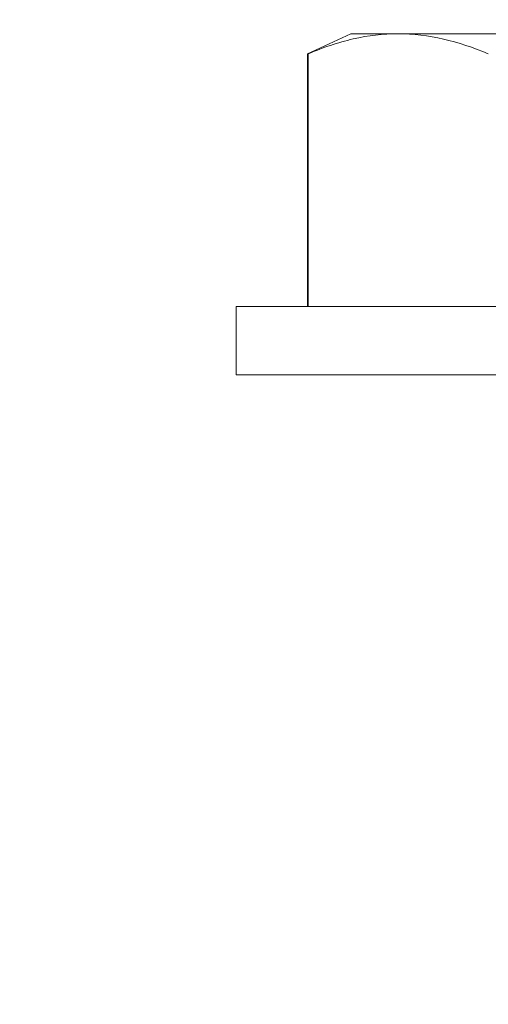
# Model space of a CAD drawing. Extents: x -17 to 103, y -50 to 65.
# Drawn here: x 82 to 82, y 42 to 42 of the extents above; entities that cross this region are included whole.
import ezdxf

# ---------------------------------------------------------------- set-up
doc = ezdxf.new("R2010")
doc.units = 0
doc.header["$LTSCALE"] = 0.75
doc.header["$MEASUREMENT"] = 0
doc.layers.get('0').update_dxf_attribs({"linetype": 'CONTINUOUS', "lineweight": 13})
doc.layers.get('DEFPOINTS').update_dxf_attribs({"linetype": 'CONTINUOUS'})
doc.layers.add('Text', color=7, linetype='CONTINUOUS', lineweight=15)
doc.styles.add('ROMAND', font='romand.shx', dxfattribs={"oblique": 15})
doc.dimstyles.new('ROMAND', dxfattribs={"dimscale": 6, "dimtxt": 0.125, "dimasz": 0.125, "dimexe": 0.0625, "dimexo": 0.0625, "dimgap": 0.0625, "dimtad": 0, "dimtih": 1, "dimtoh": 1, "dimdec": 4, "dimzin": 0, "dimdsep": 46, "dimlunit": 4, "dimtxsty": 'ROMAND', "dimcen": 0, "dimadec": 0, "dimazin": 0, "dimtfac": 1, "dimtdec": 4, "dimtofl": 0, "dimtmove": 0, "dimatfit": 3, "dimfxl": 0, "dimtolj": 1, "dimtzin": 0, "dimarcsym": 0})

# ---------------------------------------------------------------- blocks, each defined once
blk = doc.blocks.new('*D10')
at = {"layer": 'DEFPOINTS', "color": 0}
for p in [(79.95607, 47.18975), (80.24136, 47.18975)]:
    blk.add_point(p, dxfattribs=at)
at = {"layer": 'Text', "color": 0, "lineweight": -2}
blk.add_line((82.94217, 47.18975), (81.17886, 47.18975), dxfattribs=at)
at = {"layer": 'Text', "color": 0}
blk.add_solid([(81.17886, 47.346), (81.17886, 47.0335), (80.24136, 47.18975)], dxfattribs=at)
at = {"layer": 'Text', "color": 0, "insert": (90.51993, 47.18975), "char_height": 0.9375, "attachment_point": 5, "style": 'ROMAND'}
blk.add_mtext('\\A1;MEDIUM 4KV BASED\\PLAMP HOLDER\\P(100 WATT MAX.)', dxfattribs=at)

msp = doc.modelspace()

# ---------------------------------------------------------------- linework, layer by layer
for p, q in [((82.20602, 42.03028), (82.18684, 42.02134)), ((82.22695, 42.03028), (82.20602, 42.03028)), ((82.36227, 42.03028), (82.22695, 42.03028)), ((82.18708, 42.02134), (82.18684, 42.02134)), ((82.18684, 42.02134), (82.18684, 41.90948)), ((82.18708, 42.02134), (82.18708, 41.90948)), ((82.56927, 41.90948), (82.15527, 41.90948)), ((82.15527, 41.90948), (82.15527, 41.87928)), ((82.56927, 41.87928), (82.15527, 41.87928))]:
    msp.add_line(p, q)
msp.add_open_spline([(82.22695, 42.03028), (82.22031, 42.03028), (82.21366, 42.02948), (82.20032, 42.0264), (82.19367, 42.02413), (82.18708, 42.02134)], degree=3, knots=[0, 0, 0, 0, 0.5, 0.5, 1, 1, 1, 1])
msp.add_open_spline([(82.26682, 42.02134), (82.25359, 42.02695), (82.24031, 42.03028), (82.22695, 42.03028)], degree=3)

# ---------------------------------------------------------------- dimensions: what is measured, and where the dimension line sits
at = {"layer": 'Text'}
dim = msp.add_diameter_dim_2p(p1=(79.95607, 47.18975), p2=(80.24136, 47.18975), text='MEDIUM 4KV BASED\\PLAMP HOLDER\\P(100 WATT MAX.)', dimstyle='ROMAND', override={"dimscale": 7.5}, dxfattribs=at)
dim.commit()
dim.dimension.update_dxf_attribs({"geometry": '*D10', "text_midpoint": (90.51993, 47.18975), "dimtype": 163})

doc.saveas('drawing.dxf')
